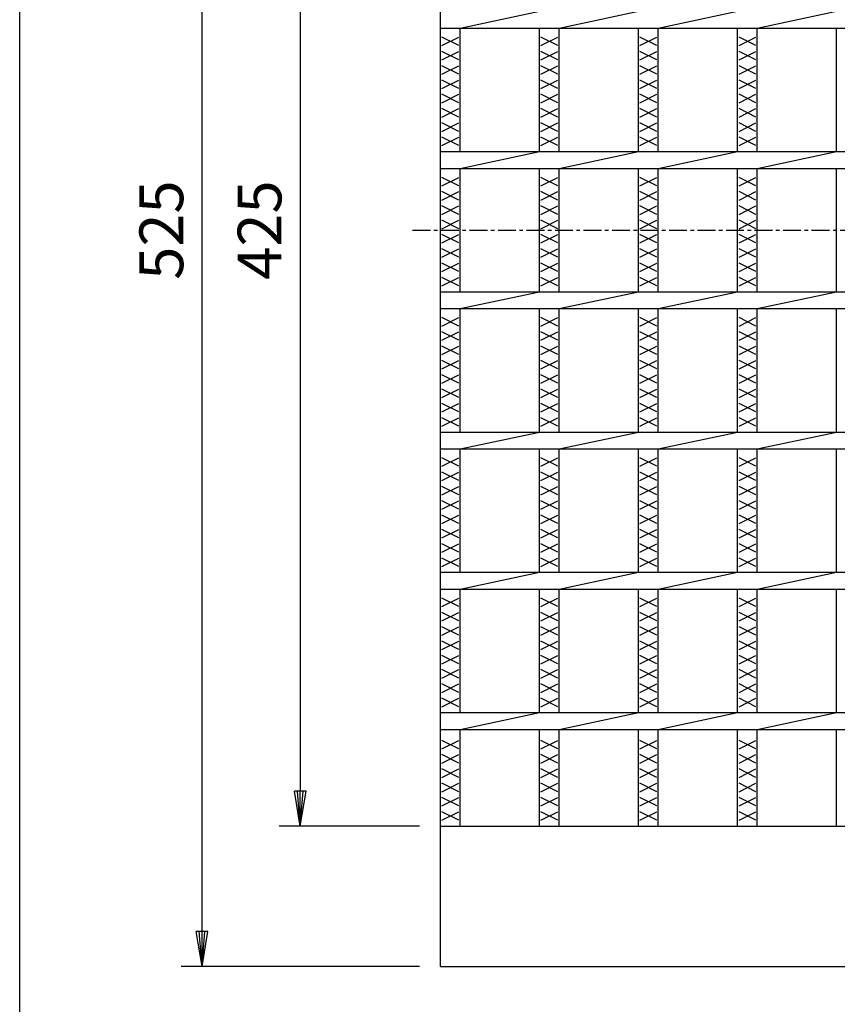
# Model space of a CAD drawing. Extents: x 25 to 1925, y 50 to 1400.
# Drawn here: x 25 to 316, y 699 to 1050 of the extents above; entities that cross this region are included whole.
import ezdxf

# ---------------------------------------------------------------- set-up
doc = ezdxf.new("R2010")
doc.units = 0
doc.header["$LTSCALE"] = 0.2
doc.linetypes.add('CENTER', pattern=[50.8, 31.75, -6.35, 6.35, -6.35])
doc.layers.get('0').update_dxf_attribs({"linetype": 'CONTINUOUS'})
doc.layers.get('DEFPOINTS').update_dxf_attribs({"linetype": 'CONTINUOUS'})
for name, color, linetype in [('LAY-10', 7, 'CONTINUOUS'), ('LAY-20', 7, 'CONTINUOUS'), ('LAY-255', 7, 'CONTINUOUS')]:
    doc.layers.add(name, color=color, linetype=linetype)
doc.styles.add('EXCADDIM1', font='simplex', dxfattribs={"width": 0.84, "bigfont": 'bigfont'})
doc.styles.get("Standard").update_dxf_attribs({"font": 'simplex', "bigfont": 'bigfont'})
doc.dimstyles.new('ISO-25', dxfattribs={"dimtxt": 2.5, "dimasz": 2.5, "dimexe": 1.25, "dimexo": 0.625, "dimtad": 1, "dimtxsty": 'STANDARD', "dimcen": 2.5, "dimazin": 3, "dimtfac": 1, "dimtmove": 0, "dimatfit": 3})

# ---------------------------------------------------------------- blocks, each defined once
blk = doc.blocks.new('EX_BNORM')
at = {"color": 0, "linetype": 'CONTINUOUS'}
for p, q in [((0, 0), (-1, 0.167)), ((-1, 0.167), (-1, -0.167)), ((0, 0), (-1, 0.083)), ((0, 0), (-1, 0)), ((0, 0), (-1, -0.167)), ((0, 0), (-1, -0.083))]:
    blk.add_line(p, q, dxfattribs=at)
blk = doc.blocks.new('*D17')
at = {"layer": 'DEFPOINTS', "color": 0}
for p in [(90, 1237.5), (175, 1237.5), (175, 712.5)]:
    blk.add_point(p, dxfattribs=at)
at = {"layer": 'LAY-20', "color": 4, "linetype": 'CONTINUOUS'}
for p, q in [((167.5, 1237.5), (82.5, 1237.5)), ((90, 725), (90, 1225)), ((167.5, 712.5), (82.5, 712.5))]:
    blk.add_line(p, q, dxfattribs=at)
at = {"layer": 'LAY-20', "color": 4, "xscale": 12.5, "yscale": 12.5, "zscale": 12.5}
for p, rotation in [((90, 1237.5), 90), ((90, 712.5), 270)]:
    blk.add_blockref('EX_BNORM', p, dxfattribs=dict(at, rotation=rotation))
at = {"layer": 'LAY-20', "color": 7, "insert": (77.5, 975), "char_height": 15.591, "attachment_point": 5, "rotation": 90, "style": 'EXCADDIM1'}
blk.add_mtext('525', dxfattribs=at)
blk = doc.blocks.new('*D18')
at = {"layer": 'DEFPOINTS', "color": 0}
for p in [(175, 1187.5), (125, 762.5), (175, 762.5)]:
    blk.add_point(p, dxfattribs=at)
at = {"layer": 'LAY-20', "color": 4, "linetype": 'CONTINUOUS'}
for p, q in [((167.5, 1187.5), (117.5, 1187.5)), ((125, 1175), (125, 775)), ((167.5, 762.5), (117.5, 762.5))]:
    blk.add_line(p, q, dxfattribs=at)
at = {"layer": 'LAY-20', "color": 4, "xscale": 12.5, "yscale": 12.5, "zscale": 12.5}
for p, rotation in [((125, 1187.5), 90), ((125, 762.5), 270)]:
    blk.add_blockref('EX_BNORM', p, dxfattribs=dict(at, rotation=rotation))
at = {"layer": 'LAY-20', "color": 7, "insert": (112.5, 975), "char_height": 15.591, "attachment_point": 5, "rotation": 90, "style": 'EXCADDIM1'}
blk.add_mtext('425', dxfattribs=at)

msp = doc.modelspace()

# ---------------------------------------------------------------- linework, layer by layer
at = {"layer": 'LAY-10', "color": 7, "linetype": 'CONTINUOUS'}
for p, q in [((175, 712.5), (175, 1237.5)), ((182, 1047), (210.29, 1053)), ((217.29, 1047), (245.57, 1053)), ((252.57, 1047), (280.86, 1053)), ((287.86, 1047), (316.14, 1053)), ((175, 1047), (1170, 1047)), ((182, 1003), (182, 1047)), ((210.29, 1003), (210.29, 1047)), ((217.29, 1003), (217.29, 1047)), ((245.57, 1003), (245.57, 1047)), ((252.57, 1003), (252.57, 1047)), ((280.86, 1003), (280.86, 1047)), ((287.86, 1003), (287.86, 1047)), ((316.14, 1003), (316.14, 1047)), ((181.5, 1040.8), (175.5, 1043.8)), ((175.5, 1040.8), (181.5, 1043.8)), ((216.79, 1040.8), (210.79, 1043.8)), ((210.79, 1040.8), (216.79, 1043.8)), ((252.07, 1040.8), (246.07, 1043.8)), ((246.07, 1040.8), (252.07, 1043.8)), ((287.36, 1040.8), (281.36, 1043.8)), ((281.36, 1040.8), (287.36, 1043.8)), ((181.5, 1035.7), (175.5, 1038.7)), ((175.5, 1035.7), (181.5, 1038.7)), ((216.79, 1035.7), (210.79, 1038.7)), ((210.79, 1035.7), (216.79, 1038.7)), ((252.07, 1035.7), (246.07, 1038.7)), ((246.07, 1035.7), (252.07, 1038.7)), ((287.36, 1035.7), (281.36, 1038.7)), ((281.36, 1035.7), (287.36, 1038.7)), ((181.5, 1030.6), (175.5, 1033.6)), ((175.5, 1030.6), (181.5, 1033.6)), ((216.79, 1030.6), (210.79, 1033.6)), ((210.79, 1030.6), (216.79, 1033.6)), ((252.07, 1030.6), (246.07, 1033.6)), ((246.07, 1030.6), (252.07, 1033.6)), ((287.36, 1030.6), (281.36, 1033.6)), ((281.36, 1030.6), (287.36, 1033.6)), ((181.5, 1025.5), (175.5, 1028.5)), ((175.5, 1025.5), (181.5, 1028.5)), ((216.79, 1025.5), (210.79, 1028.5)), ((210.79, 1025.5), (216.79, 1028.5)), ((252.07, 1025.5), (246.07, 1028.5)), ((246.07, 1025.5), (252.07, 1028.5)), ((287.36, 1025.5), (281.36, 1028.5)), ((281.36, 1025.5), (287.36, 1028.5)), ((181.5, 1020.4), (175.5, 1023.4)), ((175.5, 1020.4), (181.5, 1023.4)), ((216.79, 1020.4), (210.79, 1023.4)), ((210.79, 1020.4), (216.79, 1023.4)), ((252.07, 1020.4), (246.07, 1023.4)), ((246.07, 1020.4), (252.07, 1023.4)), ((287.36, 1020.4), (281.36, 1023.4)), ((281.36, 1020.4), (287.36, 1023.4)), ((181.5, 1015.3), (175.5, 1018.3)), ((175.5, 1015.3), (181.5, 1018.3)), ((216.79, 1015.3), (210.79, 1018.3)), ((210.79, 1015.3), (216.79, 1018.3)), ((252.07, 1015.3), (246.07, 1018.3)), ((246.07, 1015.3), (252.07, 1018.3)), ((287.36, 1015.3), (281.36, 1018.3)), ((281.36, 1015.3), (287.36, 1018.3)), ((181.5, 1010.2), (175.5, 1013.2)), ((175.5, 1010.2), (181.5, 1013.2)), ((216.79, 1010.2), (210.79, 1013.2)), ((210.79, 1010.2), (216.79, 1013.2)), ((252.07, 1010.2), (246.07, 1013.2)), ((246.07, 1010.2), (252.07, 1013.2)), ((287.36, 1010.2), (281.36, 1013.2)), ((281.36, 1010.2), (287.36, 1013.2)), ((181.5, 1005.1), (175.5, 1008.1)), ((175.5, 1005.1), (181.5, 1008.1)), ((216.79, 1005.1), (210.79, 1008.1)), ((210.79, 1005.1), (216.79, 1008.1)), ((252.07, 1005.1), (246.07, 1008.1)), ((246.07, 1005.1), (252.07, 1008.1)), ((287.36, 1005.1), (281.36, 1008.1)), ((281.36, 1005.1), (287.36, 1008.1)), ((175, 1003), (1170, 1003)), ((182, 997), (210.29, 1003)), ((217.29, 997), (245.57, 1003)), ((252.57, 997), (280.86, 1003)), ((287.86, 997), (316.14, 1003)), ((175, 997), (1170, 997)), ((182, 953), (182, 997)), ((210.29, 953), (210.29, 997)), ((217.29, 953), (217.29, 997)), ((245.57, 953), (245.57, 997)), ((252.57, 953), (252.57, 997)), ((280.86, 953), (280.86, 997)), ((287.86, 953), (287.86, 997)), ((316.14, 953), (316.14, 997)), ((181.5, 990.8), (175.5, 993.8)), ((175.5, 990.8), (181.5, 993.8)), ((216.79, 990.8), (210.79, 993.8)), ((210.79, 990.8), (216.79, 993.8)), ((252.07, 990.8), (246.07, 993.8)), ((246.07, 990.8), (252.07, 993.8)), ((287.36, 990.8), (281.36, 993.8)), ((281.36, 990.8), (287.36, 993.8)), ((181.5, 985.7), (175.5, 988.7)), ((175.5, 985.7), (181.5, 988.7)), ((216.79, 985.7), (210.79, 988.7)), ((210.79, 985.7), (216.79, 988.7)), ((252.07, 985.7), (246.07, 988.7)), ((246.07, 985.7), (252.07, 988.7)), ((287.36, 985.7), (281.36, 988.7)), ((281.36, 985.7), (287.36, 988.7)), ((181.5, 980.6), (175.5, 983.6)), ((175.5, 980.6), (181.5, 983.6)), ((216.79, 980.6), (210.79, 983.6)), ((210.79, 980.6), (216.79, 983.6)), ((252.07, 980.6), (246.07, 983.6)), ((246.07, 980.6), (252.07, 983.6)), ((287.36, 980.6), (281.36, 983.6)), ((281.36, 980.6), (287.36, 983.6)), ((181.5, 975.5), (175.5, 978.5)), ((175.5, 975.5), (181.5, 978.5)), ((216.79, 975.5), (210.79, 978.5)), ((210.79, 975.5), (216.79, 978.5)), ((252.07, 975.5), (246.07, 978.5)), ((246.07, 975.5), (252.07, 978.5)), ((287.36, 975.5), (281.36, 978.5)), ((281.36, 975.5), (287.36, 978.5)), ((181.5, 970.4), (175.5, 973.4)), ((175.5, 970.4), (181.5, 973.4)), ((216.79, 970.4), (210.79, 973.4)), ((210.79, 970.4), (216.79, 973.4)), ((252.07, 970.4), (246.07, 973.4)), ((246.07, 970.4), (252.07, 973.4)), ((287.36, 970.4), (281.36, 973.4)), ((281.36, 970.4), (287.36, 973.4)), ((181.5, 965.3), (175.5, 968.3)), ((175.5, 965.3), (181.5, 968.3)), ((216.79, 965.3), (210.79, 968.3)), ((210.79, 965.3), (216.79, 968.3)), ((252.07, 965.3), (246.07, 968.3)), ((246.07, 965.3), (252.07, 968.3)), ((287.36, 965.3), (281.36, 968.3)), ((281.36, 965.3), (287.36, 968.3)), ((181.5, 960.2), (175.5, 963.2)), ((175.5, 960.2), (181.5, 963.2)), ((216.79, 960.2), (210.79, 963.2)), ((210.79, 960.2), (216.79, 963.2)), ((252.07, 960.2), (246.07, 963.2)), ((246.07, 960.2), (252.07, 963.2)), ((287.36, 960.2), (281.36, 963.2)), ((281.36, 960.2), (287.36, 963.2)), ((181.5, 955.1), (175.5, 958.1)), ((175.5, 955.1), (181.5, 958.1)), ((216.79, 955.1), (210.79, 958.1)), ((210.79, 955.1), (216.79, 958.1)), ((252.07, 955.1), (246.07, 958.1)), ((246.07, 955.1), (252.07, 958.1)), ((287.36, 955.1), (281.36, 958.1)), ((281.36, 955.1), (287.36, 958.1)), ((175, 953), (1170, 953)), ((182, 947), (210.29, 953)), ((217.29, 947), (245.57, 953)), ((252.57, 947), (280.86, 953)), ((287.86, 947), (316.14, 953)), ((175, 947), (1170, 947)), ((182, 903), (182, 947)), ((210.29, 903), (210.29, 947)), ((217.29, 903), (217.29, 947)), ((245.57, 903), (245.57, 947)), ((252.57, 903), (252.57, 947)), ((280.86, 903), (280.86, 947)), ((287.86, 903), (287.86, 947)), ((316.14, 903), (316.14, 947)), ((181.5, 940.8), (175.5, 943.8)), ((175.5, 940.8), (181.5, 943.8)), ((216.79, 940.8), (210.79, 943.8)), ((210.79, 940.8), (216.79, 943.8)), ((252.07, 940.8), (246.07, 943.8)), ((246.07, 940.8), (252.07, 943.8)), ((287.36, 940.8), (281.36, 943.8)), ((281.36, 940.8), (287.36, 943.8)), ((181.5, 935.7), (175.5, 938.7)), ((175.5, 935.7), (181.5, 938.7)), ((216.79, 935.7), (210.79, 938.7)), ((210.79, 935.7), (216.79, 938.7)), ((252.07, 935.7), (246.07, 938.7)), ((246.07, 935.7), (252.07, 938.7)), ((287.36, 935.7), (281.36, 938.7)), ((281.36, 935.7), (287.36, 938.7)), ((181.5, 930.6), (175.5, 933.6)), ((175.5, 930.6), (181.5, 933.6)), ((216.79, 930.6), (210.79, 933.6)), ((210.79, 930.6), (216.79, 933.6)), ((252.07, 930.6), (246.07, 933.6)), ((246.07, 930.6), (252.07, 933.6)), ((287.36, 930.6), (281.36, 933.6)), ((281.36, 930.6), (287.36, 933.6)), ((181.5, 925.5), (175.5, 928.5)), ((175.5, 925.5), (181.5, 928.5)), ((216.79, 925.5), (210.79, 928.5)), ((210.79, 925.5), (216.79, 928.5)), ((252.07, 925.5), (246.07, 928.5)), ((246.07, 925.5), (252.07, 928.5)), ((287.36, 925.5), (281.36, 928.5)), ((281.36, 925.5), (287.36, 928.5)), ((181.5, 920.4), (175.5, 923.4)), ((175.5, 920.4), (181.5, 923.4)), ((216.79, 920.4), (210.79, 923.4)), ((210.79, 920.4), (216.79, 923.4)), ((252.07, 920.4), (246.07, 923.4)), ((246.07, 920.4), (252.07, 923.4)), ((287.36, 920.4), (281.36, 923.4)), ((281.36, 920.4), (287.36, 923.4)), ((181.5, 915.3), (175.5, 918.3)), ((175.5, 915.3), (181.5, 918.3)), ((216.79, 915.3), (210.79, 918.3)), ((210.79, 915.3), (216.79, 918.3)), ((252.07, 915.3), (246.07, 918.3)), ((246.07, 915.3), (252.07, 918.3)), ((287.36, 915.3), (281.36, 918.3)), ((281.36, 915.3), (287.36, 918.3)), ((181.5, 910.2), (175.5, 913.2)), ((175.5, 910.2), (181.5, 913.2)), ((216.79, 910.2), (210.79, 913.2)), ((210.79, 910.2), (216.79, 913.2)), ((252.07, 910.2), (246.07, 913.2)), ((246.07, 910.2), (252.07, 913.2)), ((287.36, 910.2), (281.36, 913.2)), ((281.36, 910.2), (287.36, 913.2)), ((181.5, 905.1), (175.5, 908.1)), ((175.5, 905.1), (181.5, 908.1)), ((216.79, 905.1), (210.79, 908.1)), ((210.79, 905.1), (216.79, 908.1)), ((252.07, 905.1), (246.07, 908.1)), ((246.07, 905.1), (252.07, 908.1)), ((287.36, 905.1), (281.36, 908.1)), ((281.36, 905.1), (287.36, 908.1)), ((175, 903), (1170, 903)), ((182, 897), (210.29, 903)), ((217.29, 897), (245.57, 903)), ((252.57, 897), (280.86, 903)), ((287.86, 897), (316.14, 903)), ((175, 897), (1170, 897)), ((182, 853), (182, 897)), ((210.29, 853), (210.29, 897)), ((217.29, 853), (217.29, 897)), ((245.57, 853), (245.57, 897)), ((252.57, 853), (252.57, 897)), ((280.86, 853), (280.86, 897)), ((287.86, 853), (287.86, 897)), ((316.14, 853), (316.14, 897)), ((181.5, 890.8), (175.5, 893.8)), ((175.5, 890.8), (181.5, 893.8)), ((216.79, 890.8), (210.79, 893.8)), ((210.79, 890.8), (216.79, 893.8)), ((252.07, 890.8), (246.07, 893.8)), ((246.07, 890.8), (252.07, 893.8)), ((287.36, 890.8), (281.36, 893.8)), ((281.36, 890.8), (287.36, 893.8)), ((181.5, 885.7), (175.5, 888.7)), ((175.5, 885.7), (181.5, 888.7)), ((216.79, 885.7), (210.79, 888.7)), ((210.79, 885.7), (216.79, 888.7)), ((252.07, 885.7), (246.07, 888.7)), ((246.07, 885.7), (252.07, 888.7)), ((287.36, 885.7), (281.36, 888.7)), ((281.36, 885.7), (287.36, 888.7)), ((181.5, 880.6), (175.5, 883.6)), ((175.5, 880.6), (181.5, 883.6)), ((216.79, 880.6), (210.79, 883.6)), ((210.79, 880.6), (216.79, 883.6)), ((252.07, 880.6), (246.07, 883.6)), ((246.07, 880.6), (252.07, 883.6)), ((287.36, 880.6), (281.36, 883.6)), ((281.36, 880.6), (287.36, 883.6)), ((181.5, 875.5), (175.5, 878.5)), ((175.5, 875.5), (181.5, 878.5)), ((216.79, 875.5), (210.79, 878.5)), ((210.79, 875.5), (216.79, 878.5)), ((252.07, 875.5), (246.07, 878.5)), ((246.07, 875.5), (252.07, 878.5)), ((287.36, 875.5), (281.36, 878.5)), ((281.36, 875.5), (287.36, 878.5)), ((181.5, 870.4), (175.5, 873.4)), ((175.5, 870.4), (181.5, 873.4)), ((216.79, 870.4), (210.79, 873.4)), ((210.79, 870.4), (216.79, 873.4)), ((252.07, 870.4), (246.07, 873.4)), ((246.07, 870.4), (252.07, 873.4)), ((287.36, 870.4), (281.36, 873.4)), ((281.36, 870.4), (287.36, 873.4)), ((181.5, 865.3), (175.5, 868.3)), ((175.5, 865.3), (181.5, 868.3)), ((216.79, 865.3), (210.79, 868.3)), ((210.79, 865.3), (216.79, 868.3)), ((252.07, 865.3), (246.07, 868.3)), ((246.07, 865.3), (252.07, 868.3)), ((287.36, 865.3), (281.36, 868.3)), ((281.36, 865.3), (287.36, 868.3)), ((181.5, 860.2), (175.5, 863.2)), ((175.5, 860.2), (181.5, 863.2)), ((216.79, 860.2), (210.79, 863.2)), ((210.79, 860.2), (216.79, 863.2)), ((252.07, 860.2), (246.07, 863.2)), ((246.07, 860.2), (252.07, 863.2)), ((287.36, 860.2), (281.36, 863.2)), ((281.36, 860.2), (287.36, 863.2)), ((181.5, 855.1), (175.5, 858.1)), ((175.5, 855.1), (181.5, 858.1)), ((216.79, 855.1), (210.79, 858.1)), ((210.79, 855.1), (216.79, 858.1)), ((252.07, 855.1), (246.07, 858.1)), ((246.07, 855.1), (252.07, 858.1)), ((287.36, 855.1), (281.36, 858.1)), ((281.36, 855.1), (287.36, 858.1)), ((175, 853), (1170, 853)), ((182, 847), (210.29, 853)), ((217.29, 847), (245.57, 853)), ((252.57, 847), (280.86, 853)), ((287.86, 847), (316.14, 853)), ((175, 847), (1170, 847)), ((182, 803), (182, 847)), ((210.29, 803), (210.29, 847)), ((217.29, 803), (217.29, 847)), ((245.57, 803), (245.57, 847)), ((252.57, 803), (252.57, 847)), ((280.86, 803), (280.86, 847)), ((287.86, 803), (287.86, 847)), ((316.14, 803), (316.14, 847)), ((181.5, 840.8), (175.5, 843.8)), ((175.5, 840.8), (181.5, 843.8)), ((216.79, 840.8), (210.79, 843.8)), ((210.79, 840.8), (216.79, 843.8)), ((252.07, 840.8), (246.07, 843.8)), ((246.07, 840.8), (252.07, 843.8)), ((287.36, 840.8), (281.36, 843.8)), ((281.36, 840.8), (287.36, 843.8)), ((181.5, 835.7), (175.5, 838.7)), ((175.5, 835.7), (181.5, 838.7)), ((216.79, 835.7), (210.79, 838.7)), ((210.79, 835.7), (216.79, 838.7)), ((252.07, 835.7), (246.07, 838.7)), ((246.07, 835.7), (252.07, 838.7)), ((287.36, 835.7), (281.36, 838.7)), ((281.36, 835.7), (287.36, 838.7)), ((181.5, 830.6), (175.5, 833.6)), ((175.5, 830.6), (181.5, 833.6)), ((216.79, 830.6), (210.79, 833.6)), ((210.79, 830.6), (216.79, 833.6)), ((252.07, 830.6), (246.07, 833.6)), ((246.07, 830.6), (252.07, 833.6)), ((287.36, 830.6), (281.36, 833.6)), ((281.36, 830.6), (287.36, 833.6)), ((181.5, 825.5), (175.5, 828.5)), ((175.5, 825.5), (181.5, 828.5)), ((216.79, 825.5), (210.79, 828.5)), ((210.79, 825.5), (216.79, 828.5)), ((252.07, 825.5), (246.07, 828.5)), ((246.07, 825.5), (252.07, 828.5)), ((287.36, 825.5), (281.36, 828.5)), ((281.36, 825.5), (287.36, 828.5)), ((181.5, 820.4), (175.5, 823.4)), ((175.5, 820.4), (181.5, 823.4)), ((216.79, 820.4), (210.79, 823.4)), ((210.79, 820.4), (216.79, 823.4)), ((252.07, 820.4), (246.07, 823.4)), ((246.07, 820.4), (252.07, 823.4)), ((287.36, 820.4), (281.36, 823.4)), ((281.36, 820.4), (287.36, 823.4)), ((181.5, 815.3), (175.5, 818.3)), ((175.5, 815.3), (181.5, 818.3)), ((216.79, 815.3), (210.79, 818.3)), ((210.79, 815.3), (216.79, 818.3)), ((252.07, 815.3), (246.07, 818.3)), ((246.07, 815.3), (252.07, 818.3)), ((287.36, 815.3), (281.36, 818.3)), ((281.36, 815.3), (287.36, 818.3)), ((181.5, 810.2), (175.5, 813.2)), ((175.5, 810.2), (181.5, 813.2)), ((216.79, 810.2), (210.79, 813.2)), ((210.79, 810.2), (216.79, 813.2)), ((252.07, 810.2), (246.07, 813.2)), ((246.07, 810.2), (252.07, 813.2)), ((287.36, 810.2), (281.36, 813.2)), ((281.36, 810.2), (287.36, 813.2)), ((181.5, 805.1), (175.5, 808.1)), ((175.5, 805.1), (181.5, 808.1)), ((216.79, 805.1), (210.79, 808.1)), ((210.79, 805.1), (216.79, 808.1)), ((252.07, 805.1), (246.07, 808.1)), ((246.07, 805.1), (252.07, 808.1)), ((287.36, 805.1), (281.36, 808.1)), ((281.36, 805.1), (287.36, 808.1)), ((175, 803), (1170, 803)), ((182, 797), (210.29, 803)), ((217.29, 797), (245.57, 803)), ((252.57, 797), (280.86, 803)), ((287.86, 797), (316.14, 803)), ((175, 797), (1170, 797)), ((182, 762.5), (182, 797)), ((210.29, 762.5), (210.29, 797)), ((217.29, 762.5), (217.29, 797)), ((245.57, 762.5), (245.57, 797)), ((252.57, 762.5), (252.57, 797)), ((280.86, 762.5), (280.86, 797)), ((287.86, 762.5), (287.86, 797)), ((316.14, 762.5), (316.14, 797)), ((181.5, 790.1), (175.5, 793.1)), ((175.5, 790.1), (181.5, 793.1)), ((216.79, 790.1), (210.79, 793.1)), ((210.79, 790.1), (216.79, 793.1)), ((252.07, 790.1), (246.07, 793.1)), ((246.07, 790.1), (252.07, 793.1)), ((287.36, 790.1), (281.36, 793.1)), ((281.36, 790.1), (287.36, 793.1)), ((181.5, 785), (175.5, 788)), ((175.5, 785), (181.5, 788)), ((216.79, 785), (210.79, 788)), ((210.79, 785), (216.79, 788)), ((252.07, 785), (246.07, 788)), ((246.07, 785), (252.07, 788)), ((287.36, 785), (281.36, 788)), ((281.36, 785), (287.36, 788)), ((181.5, 779.9), (175.5, 782.9)), ((175.5, 779.9), (181.5, 782.9)), ((216.79, 779.9), (210.79, 782.9)), ((210.79, 779.9), (216.79, 782.9)), ((252.07, 779.9), (246.07, 782.9)), ((246.07, 779.9), (252.07, 782.9)), ((287.36, 779.9), (281.36, 782.9)), ((281.36, 779.9), (287.36, 782.9)), ((181.5, 774.8), (175.5, 777.8)), ((175.5, 774.8), (181.5, 777.8)), ((216.79, 774.8), (210.79, 777.8)), ((210.79, 774.8), (216.79, 777.8)), ((252.07, 774.8), (246.07, 777.8)), ((246.07, 774.8), (252.07, 777.8)), ((287.36, 774.8), (281.36, 777.8)), ((281.36, 774.8), (287.36, 777.8)), ((181.5, 769.7), (175.5, 772.7)), ((175.5, 769.7), (181.5, 772.7)), ((216.79, 769.7), (210.79, 772.7)), ((210.79, 769.7), (216.79, 772.7)), ((252.07, 769.7), (246.07, 772.7)), ((246.07, 769.7), (252.07, 772.7)), ((287.36, 769.7), (281.36, 772.7)), ((281.36, 769.7), (287.36, 772.7)), ((181.5, 764.6), (175.5, 767.6)), ((175.5, 764.6), (181.5, 767.6)), ((216.79, 764.6), (210.79, 767.6)), ((210.79, 764.6), (216.79, 767.6)), ((252.07, 764.6), (246.07, 767.6)), ((246.07, 764.6), (252.07, 767.6)), ((287.36, 764.6), (281.36, 767.6)), ((281.36, 764.6), (287.36, 767.6)), ((175, 762.5), (1170, 762.5)), ((175, 712.5), (1170, 712.5))]:
    msp.add_line(p, q, dxfattribs=at)
at = {"layer": 'LAY-10', "color": 2, "linetype": 'CENTER'}
msp.add_line((165, 975), (1180, 975), dxfattribs=at)
at = {"layer": 'LAY-255', "color": 7, "linetype": 'CONTINUOUS'}
msp.add_line((25, 50), (25, 1400), dxfattribs=at)

# ---------------------------------------------------------------- dimensions: what is measured, and where the dimension line sits
at = {"layer": 'LAY-20', "color": 4, "linetype": 'CONTINUOUS'}
for base, p1, p2, picture, middle in [((90, 1237.5), (175, 712.5), (175, 1237.5), '*D17', (77.5, 975)), ((125, 762.5), (175, 1187.5), (175, 762.5), '*D18', (112.5, 975))]:
    dim = msp.add_linear_dim(base=base, p1=p1, p2=p2, angle=90, dimstyle='ISO-25', override={"dimtxt": 15.590552, "dimasz": 12.5, "dimexe": 7.5, "dimexo": 7.5, "dimgap": 0, "dimtad": 1, "dimjust": 0, "dimtih": 0, "dimtoh": 0, "dimdec": 1, "dimzin": 8, "dimlunit": 2, "dimtxsty": 'EXCADDIM1', "dimblk1": 'EX_BNORM', "dimblk2": 'EX_BNORM', "dimsah": 1, "dimse1": 0, "dimse2": 0, "dimclrd": 4, "dimclre": 4, "dimclrt": 7, "dimtmove": 2}, dxfattribs=at)
    dim.commit()
    dim.dimension.update_dxf_attribs({"geometry": picture, "text_midpoint": middle, "dimtype": 160})

doc.saveas('drawing.dxf')
